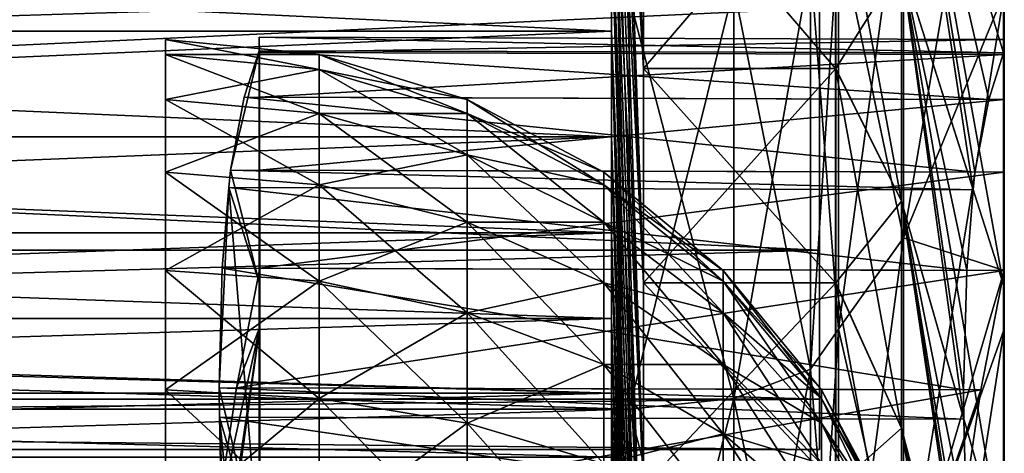
# Model space of a CAD drawing. Extents: x -0.025 to 0.03, y -0.208 to 0.025.
# Drawn here: x 0.029 to 0.03, y -0.002 to -0.002 of the extents above; entities that cross this region are included whole.
import ezdxf

# ---------------------------------------------------------------- set-up
doc = ezdxf.new("R2010")
doc.units = 0
doc.header["$MEASUREMENT"] = 0
doc.layers.get('0').update_dxf_attribs({"linetype": 'CONTINUOUS'})

msp = doc.modelspace()

# ---------------------------------------------------------------- linework, layer by layer
for points in [[(0.03003939, -0.00028727, 0.0790391), (0.03003939, -0.00079999, 0.08061709), (0.03003939, -0.00200973, 0.08068858)], [(0.03003939, -0.00028727, 0.0790391), (0.03003939, -0.00200973, 0.08068858), (0.03003939, -0.00162121, 0.07873532)], [(0.0300394, -0.00162121, 0.08162657), (0.03003939, -0.00186166, 0.08117671), (0.03003939, -0.00079999, 0.08061709)], [(0.03003939, -0.00079999, 0.08061709), (0.03003939, -0.00186166, 0.08117671), (0.03003939, -0.00200973, 0.08068858)], [(0.02986442, -0.00168124, 0.07685315), (0.02986442, -0.00145883, 0.07671484), (0.0298328, -0.00083573, 0.0777941)], [(0.02986442, -0.00168124, 0.07685315), (0.0298328, -0.00083573, 0.0777941), (0.0298328, -0.00098888, 0.07788934)], [(0.02986442, -0.00189413, 0.07700571), (0.02986442, -0.00168124, 0.07685315), (0.0298328, -0.00098888, 0.07788934)], [(0.02986442, -0.00189413, 0.07700571), (0.0298328, -0.00098888, 0.07788934), (0.0298328, -0.00113548, 0.07799439)], [(0.02986444, -0.00145883, 0.08364704), (0.02986444, -0.00168124, 0.08350874), (0.02983281, -0.00098889, 0.08247256)], [(0.02986444, -0.00168124, 0.08350874), (0.02983281, -0.00113549, 0.08236751), (0.02983281, -0.00098889, 0.08247256)], [(0.02986443, -0.00209658, 0.07717185), (0.02986442, -0.00189413, 0.07700571), (0.0298328, -0.00113548, 0.07799439)], [(0.02986443, -0.00209658, 0.07717185), (0.0298328, -0.00113548, 0.07799439), (0.02983281, -0.0012749, 0.0781088)], [(0.02986444, -0.00168124, 0.08350874), (0.02986444, -0.00189413, 0.08335619), (0.02983281, -0.00113549, 0.08236751)], [(0.02986444, -0.00189413, 0.08335619), (0.02983281, -0.0012749, 0.0822531), (0.02983281, -0.00113549, 0.08236751)], [(0.030223, -0.00126184, 0.07486605), (0.030223, -0.00160559, 0.07499543), (0.03012279, -0.00184951, 0.07440655)], [(0.030223, -0.00126184, 0.07486605), (0.03012279, -0.00184951, 0.07440655), (0.03012279, -0.00146672, 0.07426248)], [(0.02986444, -0.00209658, 0.08319004), (0.02983281, -0.00140653, 0.08212981), (0.02983281, -0.0012749, 0.0822531)], [(0.02986443, -0.00228774, 0.07735089), (0.02986443, -0.00209658, 0.07717185), (0.02983281, -0.0012749, 0.0781088)], [(0.02986443, -0.00228774, 0.07735089), (0.02983281, -0.0012749, 0.0781088), (0.02983281, -0.00140654, 0.07823209)], [(0.02986444, -0.00189413, 0.08335619), (0.02986444, -0.00209658, 0.08319004), (0.02983281, -0.0012749, 0.0822531)], [(0.03022226, -0.00132398, 0.07567529), (0.03022226, -0.00161467, 0.07580701), (0.030223, -0.00194014, 0.07514701)], [(0.03022226, -0.00132398, 0.07567529), (0.030223, -0.00194014, 0.07514701), (0.030223, -0.00160559, 0.07499543)], [(0.03022233, -0.00166579, 0.08458272), (0.03022228, -0.00161466, 0.08455489), (0.03022228, -0.00132398, 0.08468659)], [(0.03022228, -0.00132398, 0.08468659), (0.03022302, -0.00160559, 0.08536647), (0.03022302, -0.00188186, 0.08525208)], [(0.03022228, -0.00132398, 0.08468659), (0.03022302, -0.00188186, 0.08525208), (0.03022288, -0.00178437, 0.08513329)], [(0.03022243, -0.00165225, 0.08469775), (0.03022233, -0.00166579, 0.08458272), (0.03022228, -0.00132398, 0.08468659)], [(0.03022257, -0.00166731, 0.08485069), (0.03022243, -0.00165225, 0.08469775), (0.03022228, -0.00132398, 0.08468659)], [(0.03022228, -0.00132398, 0.08468659), (0.03022288, -0.00178437, 0.08513329), (0.03022273, -0.00171192, 0.08499776)], [(0.03022228, -0.00132398, 0.08468659), (0.03022273, -0.00171192, 0.08499776), (0.03022257, -0.00166731, 0.08485069)], [(0.03012078, -0.00133284, 0.07637849), (0.03012078, -0.00157752, 0.07650927), (0.03022226, -0.00189612, 0.07595745)], [(0.03012078, -0.00133284, 0.07637849), (0.03022226, -0.00189612, 0.07595745), (0.03022226, -0.00161467, 0.07580701)], [(0.03019222, -0.00180176, 0.08424101), (0.03012079, -0.00157752, 0.08385263), (0.03012079, -0.00133284, 0.08398341)], [(0.03012079, -0.00133284, 0.08398341), (0.03022228, -0.00161466, 0.08455489), (0.03022233, -0.00166579, 0.08458272)], [(0.03012079, -0.00133284, 0.08398341), (0.03022233, -0.00166579, 0.08458272), (0.0302075, -0.00171192, 0.08439775)], [(0.03019389, -0.00178437, 0.08426221), (0.03019222, -0.00180176, 0.08424101), (0.03012079, -0.00133284, 0.08398341)], [(0.03012079, -0.00133284, 0.08398341), (0.0302075, -0.00171192, 0.08439775), (0.03019389, -0.00178437, 0.08426221)], [(0.02986444, -0.00209658, 0.08319004), (0.02986444, -0.00228773, 0.08301101), (0.02983281, -0.00140653, 0.08212981)], [(0.02986444, -0.00228773, 0.08301101), (0.02983281, -0.00152982, 0.08199817), (0.02983281, -0.00140653, 0.08212981)], [(0.02986443, -0.00246677, 0.07754204), (0.02986443, -0.00228774, 0.07735089), (0.02983281, -0.00140654, 0.07823209)], [(0.02986443, -0.00246677, 0.07754204), (0.02983281, -0.00140654, 0.07823209), (0.02983281, -0.00152982, 0.07836373)], [(0.03005546, -0.00168124, 0.07685315), (0.03005546, -0.00145883, 0.07671484), (0.02986442, -0.00145883, 0.07671484)], [(0.03005546, -0.00168124, 0.07685315), (0.02986442, -0.00145883, 0.07671484), (0.02986442, -0.00168124, 0.07685315)], [(0.03005547, -0.00145883, 0.08364704), (0.03005547, -0.00168124, 0.08350874), (0.02986444, -0.00168124, 0.08350874)], [(0.03005547, -0.00145883, 0.08364704), (0.02986444, -0.00168124, 0.08350874), (0.02986444, -0.00145883, 0.08364704)], [(0.03012078, -0.00181312, 0.07665578), (0.03012078, -0.00157752, 0.07650927), (0.03005546, -0.00145883, 0.07671484)], [(0.03012078, -0.00181312, 0.07665578), (0.03005546, -0.00145883, 0.07671484), (0.03005546, -0.00168124, 0.07685315)], [(0.03012079, -0.00157752, 0.08385263), (0.03005547, -0.00168124, 0.08350874), (0.03005547, -0.00145883, 0.08364704)], [(0.03005814, -0.00194014, 0.07418775), (0.03005814, -0.00154285, 0.07403822), (0.03012279, -0.00146672, 0.07426248)], [(0.03005814, -0.00194014, 0.07418775), (0.03012279, -0.00146672, 0.07426248), (0.03012279, -0.00184951, 0.07440655)], [(0.03005816, -0.00154285, 0.08632367), (0.03012281, -0.00184951, 0.08595534), (0.03012281, -0.00146673, 0.08609942)], [(0.03022302, -0.00160559, 0.08536647), (0.03012281, -0.00146673, 0.08609942), (0.03012281, -0.00184951, 0.08595534)], [(0.02983281, -0.00152982, 0.08199817), (0.02983281, -0.00164424, 0.08185875), (0.02743733, -0.00164424, 0.08185876)], [(0.02983281, -0.00152982, 0.08199817), (0.02743733, -0.00164424, 0.08185876), (0.02743733, -0.00152982, 0.08199818)], [(0.02983281, -0.00164424, 0.07850314), (0.02983281, -0.00152982, 0.07836373), (0.02743733, -0.00152982, 0.07836373)], [(0.02983281, -0.00164424, 0.07850314), (0.02743733, -0.00152982, 0.07836373), (0.02743733, -0.00164424, 0.07850315)], [(0.02986444, -0.00228773, 0.08301101), (0.02986444, -0.00246677, 0.08281985), (0.02983281, -0.00152982, 0.08199817)], [(0.02986444, -0.00246677, 0.08281985), (0.02983281, -0.00164424, 0.08185875), (0.02983281, -0.00152982, 0.08199817)], [(0.02986443, -0.00263292, 0.0777445), (0.02986443, -0.00246677, 0.07754204), (0.02983281, -0.00152982, 0.07836373)], [(0.02986443, -0.00263292, 0.0777445), (0.02983281, -0.00152982, 0.07836373), (0.02983281, -0.00164424, 0.07850314)], [(0.03003037, -0.00197996, 0.0740916), (0.03003037, -0.0015763, 0.07393967), (0.03005814, -0.00154285, 0.07403822)], [(0.03003037, -0.00197996, 0.0740916), (0.03005814, -0.00154285, 0.07403822), (0.03005814, -0.00194014, 0.07418775)], [(0.03003039, -0.00157631, 0.08642222), (0.03005815, -0.00194014, 0.08617414), (0.03005816, -0.00154285, 0.08632367)], [(0.03005816, -0.00154285, 0.08632367), (0.03005815, -0.00194014, 0.08617414), (0.03012281, -0.00184951, 0.08595534)], [(0.02995428, -0.00200913, 0.07402119), (0.02995428, -0.0016008, 0.0738675), (0.03003037, -0.0015763, 0.07393967)], [(0.02995428, -0.00200913, 0.07402119), (0.03003037, -0.0015763, 0.07393967), (0.03003037, -0.00197996, 0.0740916)], [(0.0299543, -0.0016008, 0.08649439), (0.03003039, -0.00197997, 0.08627029), (0.03003039, -0.00157631, 0.08642222)], [(0.03003039, -0.00157631, 0.08642222), (0.03003039, -0.00197997, 0.08627029), (0.03005815, -0.00194014, 0.08617414)], [(0.03012079, -0.00157752, 0.08385263), (0.03012079, -0.00181312, 0.08370612), (0.03005547, -0.00168124, 0.08350874)], [(0.03012078, -0.00157752, 0.07650927), (0.03012078, -0.00181312, 0.07665578), (0.03022226, -0.00216713, 0.07612596)], [(0.03012078, -0.00157752, 0.07650927), (0.03022226, -0.00216713, 0.07612596), (0.03022226, -0.00189612, 0.07595745)], [(0.0301829, -0.00202978, 0.08403036), (0.03012079, -0.00181312, 0.08370612), (0.03012079, -0.00157752, 0.08385263)], [(0.03012079, -0.00157752, 0.08385263), (0.03019222, -0.00180176, 0.08424101), (0.03018575, -0.00188186, 0.08414342)], [(0.03018256, -0.00200066, 0.08404592), (0.0301829, -0.00202978, 0.08403036), (0.03012079, -0.00157752, 0.08385263)], [(0.03012079, -0.00157752, 0.08385263), (0.03018575, -0.00188186, 0.08414342), (0.03018256, -0.00200066, 0.08404592)], [(0.02985025, -0.00201982, 0.07399538), (0.02985025, -0.00160978, 0.07384105), (0.02995428, -0.0016008, 0.0738675)], [(0.02985025, -0.00201982, 0.07399538), (0.02995428, -0.0016008, 0.0738675), (0.02995428, -0.00200913, 0.07402119)], [(0.02985027, -0.00160978, 0.08652084), (0.0299543, -0.00200914, 0.0863407), (0.0299543, -0.0016008, 0.08649439)], [(0.0299543, -0.0016008, 0.08649439), (0.0299543, -0.00200914, 0.0863407), (0.03003039, -0.00197997, 0.08627029)], [(0.02985025, -0.00201982, 0.07399538), (0.01666795, -0.00201982, 0.0739954), (0.01666795, -0.00160978, 0.07384107)], [(0.02985025, -0.00201982, 0.07399538), (0.01666795, -0.00160978, 0.07384107), (0.02985025, -0.00160978, 0.07384105)], [(0.02985027, -0.00160978, 0.08652084), (0.01666796, -0.00160978, 0.08652086), (0.01666796, -0.00201982, 0.08636653)], [(0.02985027, -0.00160978, 0.08652084), (0.01666796, -0.00201982, 0.08636653), (0.02985027, -0.00201982, 0.08636651)], [(0.02985027, -0.00160978, 0.08652084), (0.02985027, -0.00201982, 0.08636651), (0.0299543, -0.00200914, 0.0863407)], [(0.030223, -0.00160559, 0.07499543), (0.030223, -0.00194014, 0.07514701), (0.03012279, -0.00222205, 0.07457534)], [(0.030223, -0.00160559, 0.07499543), (0.03012279, -0.00222205, 0.07457534), (0.03012279, -0.00184951, 0.07440655)], [(0.03022302, -0.00188186, 0.08525208), (0.03022302, -0.00160559, 0.08536647), (0.03012281, -0.00184951, 0.08595534)], [(0.03003939, -0.00186166, 0.07918519), (0.02483529, -0.00186166, 0.0791852), (0.02483528, -0.0016212, 0.07873533)], [(0.03003939, -0.00186166, 0.07918519), (0.02483528, -0.0016212, 0.07873533), (0.03003939, -0.00162121, 0.07873532)], [(0.0300394, -0.00162121, 0.08162657), (0.02483529, -0.0016212, 0.08162658), (0.02483529, -0.00186166, 0.08117671)], [(0.0300394, -0.00162121, 0.08162657), (0.02483529, -0.00186166, 0.08117671), (0.03003939, -0.00186166, 0.08117671)], [(0.03003939, -0.00200973, 0.07967331), (0.03003939, -0.00186166, 0.07918519), (0.03003939, -0.00162121, 0.07873532)], [(0.03003939, -0.00200973, 0.08068858), (0.03003939, -0.00200973, 0.07967331), (0.03003939, -0.00162121, 0.07873532)], [(0.03022226, -0.00161467, 0.07580701), (0.03022226, -0.00189612, 0.07595745), (0.030223, -0.00226406, 0.07532015)], [(0.03022226, -0.00161467, 0.07580701), (0.030223, -0.00226406, 0.07532015), (0.030223, -0.00194014, 0.07514701)], [(0.02983281, -0.00164424, 0.08185875), (0.02983281, -0.00174929, 0.08171216), (0.02743733, -0.00174929, 0.08171216)], [(0.02983281, -0.00164424, 0.08185875), (0.02743733, -0.00174929, 0.08171216), (0.02743733, -0.00164424, 0.08185876)], [(0.02983281, -0.00174929, 0.07864974), (0.02983281, -0.00164424, 0.07850314), (0.02743733, -0.00164424, 0.07850315)], [(0.02983281, -0.00174929, 0.07864974), (0.02743733, -0.00164424, 0.07850315), (0.02743733, -0.00174929, 0.07864974)], [(0.02938948, -0.00166731, 0.08485069), (0.02954242, -0.00166731, 0.08469775), (0.02938948, -0.00165225, 0.08469775)], [(0.02938948, -0.00165225, 0.08469775), (0.02954242, -0.00166731, 0.08469775), (0.02954242, -0.00168208, 0.08454775)], [(0.02938948, -0.00165225, 0.08469775), (0.02954242, -0.00168208, 0.08454775), (0.02938948, -0.00166731, 0.08454481)], [(0.0294833, -0.00193801, 0.08521236), (0.0294826, -0.00166365, 0.08458021), (0.02948271, -0.00165011, 0.08469523)], [(0.03022233, -0.00166579, 0.08458272), (0.02948271, -0.00165011, 0.08469523), (0.0294826, -0.00166365, 0.08458021)], [(0.02948271, -0.00165011, 0.08469523), (0.02948285, -0.00166517, 0.08484818), (0.029483, -0.00170978, 0.08499524)], [(0.0294833, -0.00187972, 0.08524957), (0.0294833, -0.00193801, 0.08521236), (0.02948271, -0.00165011, 0.08469523)], [(0.02948271, -0.00165011, 0.08469523), (0.029483, -0.00170978, 0.08499524), (0.0294833, -0.00187972, 0.08524957)], [(0.03022243, -0.00165225, 0.08469775), (0.02948285, -0.00166517, 0.08484818), (0.02948271, -0.00165011, 0.08469523)], [(0.03022233, -0.00166579, 0.08458272), (0.03022243, -0.00165225, 0.08469775), (0.02948271, -0.00165011, 0.08469523)], [(0.03022243, -0.00165225, 0.08469775), (0.03022257, -0.00166731, 0.08485069), (0.02948285, -0.00166517, 0.08484818)], [(0.02986444, -0.00246677, 0.08281985), (0.02986444, -0.00263292, 0.0826174), (0.02983281, -0.00164424, 0.08185875)], [(0.02986444, -0.00263292, 0.0826174), (0.02983281, -0.00174929, 0.08171216), (0.02983281, -0.00164424, 0.08185875)], [(0.02986443, -0.00278548, 0.07795738), (0.02986443, -0.00263292, 0.0777445), (0.02983281, -0.00164424, 0.07850314)], [(0.02986443, -0.00278548, 0.07795738), (0.02983281, -0.00164424, 0.07850314), (0.02983281, -0.00174929, 0.07864974)], [(0.02938948, -0.00171192, 0.08499776), (0.02954242, -0.00168208, 0.08484775), (0.02938948, -0.00166731, 0.08485069)], [(0.02938948, -0.00166731, 0.08485069), (0.02954242, -0.00168208, 0.08484775), (0.02954242, -0.00166731, 0.08469775)], [(0.02938948, -0.00166731, 0.08454481), (0.02954242, -0.00168208, 0.08454775), (0.02954242, -0.00172584, 0.08440351)], [(0.02938948, -0.00166731, 0.08454481), (0.02954242, -0.00172584, 0.08440351), (0.02938948, -0.00171192, 0.08439775)], [(0.02945417, -0.00178223, 0.0842597), (0.02946778, -0.00170978, 0.08439523), (0.0294826, -0.00166365, 0.08458021)], [(0.02945417, -0.00178223, 0.0842597), (0.0294826, -0.00166365, 0.08458021), (0.02948256, -0.00189398, 0.08440194)], [(0.0302075, -0.00171192, 0.08439775), (0.0294826, -0.00166365, 0.08458021), (0.02946778, -0.00170978, 0.08439523)], [(0.02948256, -0.00189398, 0.08440194), (0.0294826, -0.00166365, 0.08458021), (0.0294833, -0.00193801, 0.08521236)], [(0.0302075, -0.00171192, 0.08439775), (0.03022233, -0.00166579, 0.08458272), (0.0294826, -0.00166365, 0.08458021)], [(0.03022257, -0.00166731, 0.08485069), (0.029483, -0.00170978, 0.08499524), (0.02948285, -0.00166517, 0.08484818)], [(0.03022257, -0.00166731, 0.08485069), (0.03022273, -0.00171192, 0.08499776), (0.029483, -0.00170978, 0.08499524)], [(0.02954242, -0.00168208, 0.08484775), (0.02968948, -0.00171192, 0.08469775), (0.02954242, -0.00166731, 0.08469775)], [(0.02954242, -0.00166731, 0.08469775), (0.02968948, -0.00171192, 0.08469775), (0.02968948, -0.00172584, 0.08455645)], [(0.02954242, -0.00166731, 0.08469775), (0.02968948, -0.00172584, 0.08455645), (0.02954242, -0.00168208, 0.08454775)], [(0.02938948, -0.00171192, 0.08499776), (0.02954242, -0.00172584, 0.08499199), (0.02954242, -0.00168208, 0.08484775)], [(0.02954242, -0.00172584, 0.08499199), (0.02968948, -0.00172584, 0.08483905), (0.02954242, -0.00168208, 0.08484775)], [(0.02954242, -0.00168208, 0.08484775), (0.02968948, -0.00172584, 0.08483905), (0.02968948, -0.00171192, 0.08469775)], [(0.02954242, -0.00168208, 0.08454775), (0.02968948, -0.00172584, 0.08455645), (0.02968948, -0.00176705, 0.08442058)], [(0.02954242, -0.00168208, 0.08454775), (0.02968948, -0.00176705, 0.08442058), (0.02954242, -0.00172584, 0.08440351)], [(0.03005546, -0.00189413, 0.07700571), (0.03005546, -0.00168124, 0.07685315), (0.02986442, -0.00168124, 0.07685315)], [(0.03005546, -0.00189413, 0.07700571), (0.02986442, -0.00168124, 0.07685315), (0.02986442, -0.00189413, 0.07700571)], [(0.03005547, -0.00168124, 0.08350874), (0.03005547, -0.00189413, 0.08335619), (0.02986444, -0.00189413, 0.08335619)], [(0.03005547, -0.00168124, 0.08350874), (0.02986444, -0.00189413, 0.08335619), (0.02986444, -0.00168124, 0.08350874)], [(0.03012078, -0.00203864, 0.07681738), (0.03012078, -0.00181312, 0.07665578), (0.03005546, -0.00168124, 0.07685315)], [(0.03012078, -0.00203864, 0.07681738), (0.03005546, -0.00168124, 0.07685315), (0.03005546, -0.00189413, 0.07700571)], [(0.03012079, -0.00181312, 0.08370612), (0.03005547, -0.00189413, 0.08335619), (0.03005547, -0.00168124, 0.08350874)], [(0.02938948, -0.00178437, 0.08513329), (0.02954242, -0.00172584, 0.08499199), (0.02938948, -0.00171192, 0.08499776)], [(0.02938948, -0.00171192, 0.08439775), (0.02954242, -0.00172584, 0.08440351), (0.02954242, -0.00179689, 0.08427058)], [(0.02938948, -0.00171192, 0.08439775), (0.02954242, -0.00179689, 0.08427058), (0.02938948, -0.00178437, 0.08426221)], [(0.03019389, -0.00178437, 0.08426221), (0.02946778, -0.00170978, 0.08439523), (0.02945417, -0.00178223, 0.0842597)], [(0.03019389, -0.00178437, 0.08426221), (0.0302075, -0.00171192, 0.08439775), (0.02946778, -0.00170978, 0.08439523)], [(0.029483, -0.00170978, 0.08499524), (0.02948316, -0.00178223, 0.08513078), (0.0294833, -0.00187972, 0.08524957)], [(0.03022273, -0.00171192, 0.08499776), (0.02948316, -0.00178223, 0.08513078), (0.029483, -0.00170978, 0.08499524)], [(0.03022273, -0.00171192, 0.08499776), (0.03022288, -0.00178437, 0.08513329), (0.02948316, -0.00178223, 0.08513078)], [(0.02968948, -0.00172584, 0.08483905), (0.02982502, -0.00178437, 0.08469775), (0.02968948, -0.00171192, 0.08469775)], [(0.02968948, -0.00171192, 0.08469775), (0.02982502, -0.00178437, 0.08469775), (0.02982502, -0.00179689, 0.08457059)], [(0.02968948, -0.00171192, 0.08469775), (0.02982502, -0.00179689, 0.08457059), (0.02968948, -0.00172584, 0.08455645)], [(0.02938948, -0.00178437, 0.08513329), (0.02954242, -0.00179689, 0.08512492), (0.02954242, -0.00172584, 0.08499199)], [(0.02954242, -0.00179689, 0.08512492), (0.02968948, -0.00176705, 0.08497492), (0.02954242, -0.00172584, 0.08499199)], [(0.02954242, -0.00172584, 0.08499199), (0.02968948, -0.00176705, 0.08497492), (0.02968948, -0.00172584, 0.08483905)], [(0.02954242, -0.00172584, 0.08440351), (0.02968948, -0.00176705, 0.08442058), (0.02968948, -0.00183398, 0.08429537)], [(0.02954242, -0.00172584, 0.08440351), (0.02968948, -0.00183398, 0.08429537), (0.02954242, -0.00179689, 0.08427058)], [(0.02968948, -0.00176705, 0.08497492), (0.02982502, -0.00179689, 0.08482492), (0.02968948, -0.00172584, 0.08483905)], [(0.02968948, -0.00172584, 0.08483905), (0.02982502, -0.00179689, 0.08482492), (0.02982502, -0.00178437, 0.08469775)], [(0.02968948, -0.00172584, 0.08455645), (0.02982502, -0.00179689, 0.08457059), (0.02982502, -0.00183398, 0.08444831)], [(0.02968948, -0.00172584, 0.08455645), (0.02982502, -0.00183398, 0.08444831), (0.02968948, -0.00176705, 0.08442058)], [(0.02983281, -0.00174929, 0.08171216), (0.02983281, -0.00184453, 0.08155899), (0.02743733, -0.00184453, 0.081559)], [(0.02983281, -0.00174929, 0.08171216), (0.02743733, -0.00184453, 0.081559), (0.02743733, -0.00174929, 0.08171216)], [(0.02983281, -0.00184453, 0.0788029), (0.02983281, -0.00174929, 0.07864974), (0.02743733, -0.00174929, 0.07864974)], [(0.02983281, -0.00184453, 0.0788029), (0.02743733, -0.00174929, 0.07864974), (0.02743733, -0.00184453, 0.07880291)], [(0.02986444, -0.00263292, 0.0826174), (0.02986444, -0.00278547, 0.08240451), (0.02983281, -0.00174929, 0.08171216)], [(0.02986443, -0.00292378, 0.0781798), (0.02986443, -0.00278548, 0.07795738), (0.02983281, -0.00174929, 0.07864974)], [(0.02986443, -0.00292378, 0.0781798), (0.02983281, -0.00174929, 0.07864974), (0.02983281, -0.00184453, 0.0788029)], [(0.02986444, -0.00278547, 0.08240451), (0.02983281, -0.00184453, 0.08155899), (0.02983281, -0.00174929, 0.08171216)], [(0.02954242, -0.00179689, 0.08512492), (0.02968948, -0.00183398, 0.08510014), (0.02968948, -0.00176705, 0.08497492)], [(0.02968948, -0.00183398, 0.08510014), (0.02982502, -0.00183398, 0.08494719), (0.02968948, -0.00176705, 0.08497492)], [(0.02968948, -0.00176705, 0.08497492), (0.02982502, -0.00183398, 0.08494719), (0.02982502, -0.00179689, 0.08482492)], [(0.02968948, -0.00176705, 0.08442058), (0.02982502, -0.00183398, 0.08444831), (0.02982502, -0.00189422, 0.08433562)], [(0.02968948, -0.00176705, 0.08442058), (0.02982502, -0.00189422, 0.08433562), (0.02968948, -0.00183398, 0.08429537)], [(0.02938948, -0.00188186, 0.08525208), (0.02954242, -0.00179689, 0.08512492), (0.02938948, -0.00178437, 0.08513329)], [(0.02938948, -0.00178437, 0.08426221), (0.02954242, -0.00179689, 0.08427058), (0.02954242, -0.00189251, 0.08415407)], [(0.02938948, -0.00178437, 0.08426221), (0.02954242, -0.00189251, 0.08415407), (0.02938948, -0.00188186, 0.08414342)], [(0.02948256, -0.00189398, 0.08440194), (0.0294525, -0.00179962, 0.0842385), (0.02945417, -0.00178223, 0.0842597)], [(0.03019222, -0.00180176, 0.08424101), (0.02945417, -0.00178223, 0.0842597), (0.0294525, -0.00179962, 0.0842385)], [(0.03019222, -0.00180176, 0.08424101), (0.03019389, -0.00178437, 0.08426221), (0.02945417, -0.00178223, 0.0842597)], [(0.03022288, -0.00178437, 0.08513329), (0.0294833, -0.00187972, 0.08524957), (0.02948316, -0.00178223, 0.08513078)], [(0.03022288, -0.00178437, 0.08513329), (0.03022302, -0.00188186, 0.08525208), (0.0294833, -0.00187972, 0.08524957)], [(0.02982502, -0.00179689, 0.08482492), (0.02994381, -0.00188186, 0.08469775), (0.02982502, -0.00178437, 0.08469775)], [(0.02982502, -0.00178437, 0.08469775), (0.02994381, -0.00188186, 0.08469775), (0.02994381, -0.00189251, 0.08458961)], [(0.02982502, -0.00178437, 0.08469775), (0.02994381, -0.00189251, 0.08458961), (0.02982502, -0.00179689, 0.08457059)], [(0.02938948, -0.00188186, 0.08525208), (0.02954242, -0.00189251, 0.08524144), (0.02954242, -0.00179689, 0.08512492)], [(0.02944284, -0.00199852, 0.08404341), (0.02944603, -0.00187972, 0.0841409), (0.0294525, -0.00179962, 0.0842385)], [(0.02944284, -0.00199852, 0.08404341), (0.0294525, -0.00179962, 0.0842385), (0.02948256, -0.00216499, 0.08423341)], [(0.03018575, -0.00188186, 0.08414342), (0.0294525, -0.00179962, 0.0842385), (0.02944603, -0.00187972, 0.0841409)], [(0.0294525, -0.00179962, 0.0842385), (0.02948256, -0.00189398, 0.08440194), (0.02948256, -0.00216499, 0.08423341)], [(0.03018575, -0.00188186, 0.08414342), (0.03019222, -0.00180176, 0.08424101), (0.0294525, -0.00179962, 0.0842385)], [(0.02954242, -0.00189251, 0.08524144), (0.02968948, -0.00183398, 0.08510014), (0.02954242, -0.00179689, 0.08512492)], [(0.02954242, -0.00179689, 0.08427058), (0.02968948, -0.00183398, 0.08429537), (0.02968948, -0.00192405, 0.08418562)], [(0.02954242, -0.00179689, 0.08427058), (0.02968948, -0.00192405, 0.08418562), (0.02954242, -0.00189251, 0.08415407)], [(0.02982502, -0.00183398, 0.08494719), (0.02994381, -0.00189251, 0.0848059), (0.02982502, -0.00179689, 0.08482492)], [(0.02982502, -0.00179689, 0.08482492), (0.02994381, -0.00189251, 0.0848059), (0.02994381, -0.00188186, 0.08469775)], [(0.02982502, -0.00179689, 0.08457059), (0.02994381, -0.00189251, 0.08458961), (0.02994381, -0.00192405, 0.08448562)], [(0.02982502, -0.00179689, 0.08457059), (0.02994381, -0.00192405, 0.08448562), (0.02982502, -0.00183398, 0.08444831)], [(0.03012079, -0.00181312, 0.08370612), (0.03012079, -0.00203864, 0.08354452), (0.03005547, -0.00189413, 0.08335619)], [(0.03012078, -0.00181312, 0.07665578), (0.03012078, -0.00203864, 0.07681738), (0.03022226, -0.00242653, 0.07631186)], [(0.03012078, -0.00181312, 0.07665578), (0.03022226, -0.00242653, 0.07631186), (0.03022226, -0.00216713, 0.07612596)], [(0.03019703, -0.00233002, 0.08392426), (0.03012079, -0.00203864, 0.08354452), (0.03012079, -0.00181312, 0.08370612)], [(0.03012079, -0.00181312, 0.08370612), (0.0301829, -0.00202978, 0.08403036), (0.03018541, -0.00213619, 0.08397347)], [(0.03019329, -0.00228326, 0.08392887), (0.03019703, -0.00233002, 0.08392426), (0.03012079, -0.00181312, 0.08370612)], [(0.03012079, -0.00181312, 0.08370612), (0.03018541, -0.00213619, 0.08397347), (0.03019329, -0.00228326, 0.08392887)], [(0.02954242, -0.00189251, 0.08524144), (0.02968948, -0.00192405, 0.08520989), (0.02968948, -0.00183398, 0.08510014)], [(0.02968948, -0.00192405, 0.08520989), (0.02982502, -0.00189422, 0.08505989), (0.02968948, -0.00183398, 0.08510014)], [(0.02968948, -0.00183398, 0.08510014), (0.02982502, -0.00189422, 0.08505989), (0.02982502, -0.00183398, 0.08494719)], [(0.02968948, -0.00183398, 0.08429537), (0.02982502, -0.00189422, 0.08433562), (0.02982502, -0.00197528, 0.08423684)], [(0.02968948, -0.00183398, 0.08429537), (0.02982502, -0.00197528, 0.08423684), (0.02968948, -0.00192405, 0.08418562)], [(0.02982502, -0.00189422, 0.08505989), (0.02994381, -0.00192405, 0.08490989), (0.02982502, -0.00183398, 0.08494719)], [(0.02982502, -0.00183398, 0.08494719), (0.02994381, -0.00192405, 0.08490989), (0.02994381, -0.00189251, 0.0848059)], [(0.02982502, -0.00183398, 0.08444831), (0.02994381, -0.00192405, 0.08448562), (0.02994381, -0.00197528, 0.08438978)], [(0.02982502, -0.00183398, 0.08444831), (0.02994381, -0.00197528, 0.08438978), (0.02982502, -0.00189422, 0.08433562)], [(0.02983281, -0.00184453, 0.08155899), (0.02983281, -0.00192954, 0.08139994), (0.02743733, -0.00192954, 0.08139994)], [(0.02983281, -0.00184453, 0.08155899), (0.02743733, -0.00192954, 0.08139994), (0.02743733, -0.00184453, 0.081559)], [(0.02983281, -0.00192955, 0.07896196), (0.02983281, -0.00184453, 0.0788029), (0.02743733, -0.00184453, 0.07880291)], [(0.02983281, -0.00192955, 0.07896196), (0.02743733, -0.00184453, 0.07880291), (0.02743733, -0.00192955, 0.07896197)], [(0.02986443, -0.00304724, 0.07841077), (0.02986443, -0.00292378, 0.0781798), (0.02983281, -0.00184453, 0.0788029)], [(0.02986443, -0.00304724, 0.07841077), (0.02983281, -0.00184453, 0.0788029), (0.02983281, -0.00192955, 0.07896196)], [(0.02986444, -0.00278547, 0.08240451), (0.02986444, -0.00292378, 0.0821821), (0.02983281, -0.00184453, 0.08155899)], [(0.02986444, -0.00292378, 0.0821821), (0.02983281, -0.00192954, 0.08139994), (0.02983281, -0.00184453, 0.08155899)], [(0.03005814, -0.0023268, 0.07436294), (0.03005814, -0.00194014, 0.07418775), (0.03012279, -0.00184951, 0.07440655)], [(0.03005814, -0.0023268, 0.07436294), (0.03012279, -0.00184951, 0.07440655), (0.03012279, -0.00222205, 0.07457534)], [(0.03005815, -0.00194014, 0.08617414), (0.03012281, -0.00222205, 0.08578654), (0.03012281, -0.00184951, 0.08595534)], [(0.03022302, -0.00188186, 0.08525208), (0.03012281, -0.00184951, 0.08595534), (0.03012281, -0.00222205, 0.08578654)], [(0.03003939, -0.00186166, 0.08117671), (0.02483529, -0.00186166, 0.08117671), (0.02483529, -0.00200973, 0.08068859)], [(0.03003939, -0.00186166, 0.08117671), (0.02483529, -0.00200973, 0.08068859), (0.03003939, -0.00200973, 0.08068858)], [(0.03003939, -0.00200973, 0.07967331), (0.02483529, -0.00200973, 0.07967332), (0.02483529, -0.00186166, 0.0791852)], [(0.03003939, -0.00200973, 0.07967331), (0.02483529, -0.00186166, 0.0791852), (0.03003939, -0.00186166, 0.07918519)], [(0.02938948, -0.00200066, 0.08534958), (0.02954242, -0.00189251, 0.08524144), (0.02938948, -0.00188186, 0.08525208)], [(0.02938948, -0.00188186, 0.08414342), (0.02954242, -0.00189251, 0.08415407), (0.02954242, -0.00200902, 0.08405845)], [(0.02938948, -0.00188186, 0.08414342), (0.02954242, -0.00200902, 0.08405845), (0.02938948, -0.00200066, 0.08404592)], [(0.03018256, -0.00200066, 0.08404592), (0.02944603, -0.00187972, 0.0841409), (0.02944284, -0.00199852, 0.08404341)], [(0.03018256, -0.00200066, 0.08404592), (0.03018575, -0.00188186, 0.08414342), (0.02944603, -0.00187972, 0.0841409)], [(0.0294833, -0.00193801, 0.08521236), (0.0294833, -0.00187972, 0.08524957), (0.0294601, -0.00199852, 0.08534707)], [(0.03022302, -0.00188186, 0.08525208), (0.0294601, -0.00199852, 0.08534707), (0.0294833, -0.00187972, 0.08524957)], [(0.03022302, -0.00188186, 0.08525208), (0.03019982, -0.00200066, 0.08534958), (0.0294601, -0.00199852, 0.08534707)], [(0.02994381, -0.00189251, 0.0848059), (0.03004131, -0.00200066, 0.08469775), (0.02994381, -0.00188186, 0.08469775)], [(0.02994381, -0.00188186, 0.08469775), (0.03004131, -0.00200066, 0.08469775), (0.03004131, -0.00200902, 0.08461278)], [(0.02994381, -0.00188186, 0.08469775), (0.03004131, -0.00200902, 0.08461278), (0.02994381, -0.00189251, 0.08458961)], [(0.03012281, -0.00222205, 0.08578654), (0.03019982, -0.00200066, 0.08534958), (0.03022302, -0.00188186, 0.08525208)], [(0.02938948, -0.00200066, 0.08534958), (0.02954242, -0.00200902, 0.08533706), (0.02954242, -0.00189251, 0.08524144)], [(0.02948256, -0.00216499, 0.08423341), (0.02948256, -0.00189398, 0.08440194), (0.0294833, -0.00226192, 0.08503923)], [(0.02948256, -0.00189398, 0.08440194), (0.0294833, -0.00193801, 0.08521236), (0.0294833, -0.00226192, 0.08503923)], [(0.02954242, -0.00200902, 0.08533706), (0.02968948, -0.00192405, 0.08520989), (0.02954242, -0.00189251, 0.08524144)], [(0.02954242, -0.00189251, 0.08415407), (0.02968948, -0.00192405, 0.08418562), (0.02968948, -0.00203381, 0.08409554)], [(0.02954242, -0.00189251, 0.08415407), (0.02968948, -0.00203381, 0.08409554), (0.02954242, -0.00200902, 0.08405845)], [(0.02968948, -0.00192405, 0.08520989), (0.02982502, -0.00197528, 0.08515866), (0.02982502, -0.00189422, 0.08505989)], [(0.02982502, -0.00197528, 0.08515866), (0.02994381, -0.00197528, 0.08500572), (0.02982502, -0.00189422, 0.08505989)], [(0.02982502, -0.00189422, 0.08505989), (0.02994381, -0.00197528, 0.08500572), (0.02994381, -0.00192405, 0.08490989)], [(0.02982502, -0.00189422, 0.08433562), (0.02994381, -0.00197528, 0.08438978), (0.02994381, -0.00204422, 0.08430578)], [(0.02982502, -0.00189422, 0.08433562), (0.02994381, -0.00204422, 0.08430578), (0.02982502, -0.00197528, 0.08423684)], [(0.03005546, -0.00209658, 0.07717185), (0.03005546, -0.00189413, 0.07700571), (0.02986442, -0.00189413, 0.07700571)], [(0.03005546, -0.00209658, 0.07717185), (0.02986442, -0.00189413, 0.07700571), (0.02986443, -0.00209658, 0.07717185)], [(0.03005547, -0.00189413, 0.08335619), (0.03005547, -0.00209658, 0.08319004), (0.02986444, -0.00209658, 0.08319004)], [(0.03005547, -0.00189413, 0.08335619), (0.02986444, -0.00209658, 0.08319004), (0.02986444, -0.00189413, 0.08335619)], [(0.02994381, -0.00192405, 0.08490989), (0.03004131, -0.00200902, 0.08478272), (0.02994381, -0.00189251, 0.0848059)], [(0.02994381, -0.00189251, 0.0848059), (0.03004131, -0.00200902, 0.08478272), (0.03004131, -0.00200066, 0.08469775)], [(0.02994381, -0.00189251, 0.08458961), (0.03004131, -0.00200902, 0.08461278), (0.03004131, -0.00203381, 0.08453108)], [(0.02994381, -0.00189251, 0.08458961), (0.03004131, -0.00203381, 0.08453108), (0.02994381, -0.00192405, 0.08448562)], [(0.03012078, -0.0022531, 0.07699338), (0.03012078, -0.00203864, 0.07681738), (0.03005546, -0.00189413, 0.07700571)], [(0.03012078, -0.0022531, 0.07699338), (0.03005546, -0.00189413, 0.07700571), (0.03005546, -0.00209658, 0.07717185)], [(0.03012079, -0.00203864, 0.08354452), (0.03005547, -0.00209658, 0.08319004), (0.03005547, -0.00189413, 0.08335619)], [(0.03022226, -0.00189612, 0.07595745), (0.03022226, -0.00216713, 0.07612596), (0.030223, -0.00257596, 0.0755141)], [(0.03022226, -0.00189612, 0.07595745), (0.030223, -0.00257596, 0.0755141), (0.030223, -0.00226406, 0.07532015)], [(0.02954242, -0.00200902, 0.08533706), (0.02968948, -0.00203381, 0.08529996), (0.02968948, -0.00192405, 0.08520989)], [(0.02968948, -0.00203381, 0.08529996), (0.02982502, -0.00197528, 0.08515866), (0.02968948, -0.00192405, 0.08520989)], [(0.02968948, -0.00192405, 0.08418562), (0.02982502, -0.00197528, 0.08423684), (0.02982502, -0.00207406, 0.08415578)], [(0.02968948, -0.00192405, 0.08418562), (0.02982502, -0.00207406, 0.08415578), (0.02968948, -0.00203381, 0.08409554)], [(0.02994381, -0.00197528, 0.08500572), (0.03004131, -0.00203381, 0.08486442), (0.02994381, -0.00192405, 0.08490989)], [(0.02994381, -0.00192405, 0.08490989), (0.03004131, -0.00203381, 0.08486442), (0.03004131, -0.00200902, 0.08478272)], [(0.02994381, -0.00192405, 0.08448562), (0.03004131, -0.00203381, 0.08453108), (0.03004131, -0.00207406, 0.08445578)], [(0.02994381, -0.00192405, 0.08448562), (0.03004131, -0.00207406, 0.08445578), (0.02994381, -0.00197528, 0.08438978)], [(0.02983281, -0.00192954, 0.08139994), (0.02983281, -0.00200398, 0.08123566), (0.02743733, -0.00200398, 0.08123566)], [(0.02983281, -0.00192954, 0.08139994), (0.02743733, -0.00200398, 0.08123566), (0.02743733, -0.00192954, 0.08139994)], [(0.02983281, -0.00200398, 0.07912624), (0.02983281, -0.00192955, 0.07896196), (0.02743733, -0.00192955, 0.07896197)], [(0.02983281, -0.00200398, 0.07912624), (0.02743733, -0.00192955, 0.07896197), (0.02743733, -0.00200398, 0.07912624)], [(0.02986444, -0.00292378, 0.0821821), (0.02986444, -0.00304723, 0.08195113), (0.02983281, -0.00192954, 0.08139994)], [(0.02986444, -0.00304723, 0.08195113), (0.02983281, -0.00200398, 0.08123566), (0.02983281, -0.00192954, 0.08139994)], [(0.02986443, -0.00315533, 0.07864933), (0.02986443, -0.00304724, 0.07841077), (0.02983281, -0.00192955, 0.07896196)], [(0.02986443, -0.00315533, 0.07864933), (0.02983281, -0.00192955, 0.07896196), (0.02983281, -0.00200398, 0.07912624)], [(0.02940472, -0.00250324, 0.08547238), (0.0294833, -0.00226192, 0.08503923), (0.0294833, -0.00193801, 0.08521236)], [(0.0294095, -0.00243406, 0.08547918), (0.02940472, -0.00250324, 0.08547238), (0.0294833, -0.00193801, 0.08521236)], [(0.0294833, -0.00193801, 0.08521236), (0.02944002, -0.00213406, 0.08541951), (0.0294095, -0.00243406, 0.08547918)], [(0.0294833, -0.00193801, 0.08521236), (0.0294601, -0.00199852, 0.08534707), (0.02944002, -0.00213406, 0.08541951)], [(0.03003037, -0.00237283, 0.07426961), (0.03003037, -0.00197996, 0.0740916), (0.03005814, -0.00194014, 0.07418775)], [(0.03003037, -0.00237283, 0.07426961), (0.03005814, -0.00194014, 0.07418775), (0.03005814, -0.0023268, 0.07436294)], [(0.03003039, -0.00197997, 0.08627029), (0.03005815, -0.0023268, 0.08599894), (0.03005815, -0.00194014, 0.08617414)], [(0.03005815, -0.00194014, 0.08617414), (0.03005815, -0.0023268, 0.08599894), (0.03012281, -0.00222205, 0.08578654)], [(0.030223, -0.00194014, 0.07514701), (0.030223, -0.00226406, 0.07532015), (0.03012279, -0.00258276, 0.07476815)], [(0.030223, -0.00194014, 0.07514701), (0.03012279, -0.00258276, 0.07476815), (0.03012279, -0.00222205, 0.07457534)], [(0.02968948, -0.00203381, 0.08529996), (0.02982502, -0.00207406, 0.08523972), (0.02982502, -0.00197528, 0.08515866)], [(0.02982502, -0.00207406, 0.08523972), (0.02994381, -0.00204422, 0.08508973), (0.02982502, -0.00197528, 0.08515866)], [(0.02982502, -0.00197528, 0.08515866), (0.02994381, -0.00204422, 0.08508973), (0.02994381, -0.00197528, 0.08500572)], [(0.02982502, -0.00197528, 0.08423684), (0.02994381, -0.00204422, 0.08430578), (0.02994381, -0.00212822, 0.08423684)], [(0.02982502, -0.00197528, 0.08423684), (0.02994381, -0.00212822, 0.08423684), (0.02982502, -0.00207406, 0.08415578)], [(0.02994381, -0.00204422, 0.08508973), (0.03004131, -0.00207406, 0.08493973), (0.02994381, -0.00197528, 0.08500572)], [(0.02994381, -0.00197528, 0.08500572), (0.03004131, -0.00207406, 0.08493973), (0.03004131, -0.00203381, 0.08486442)], [(0.02994381, -0.00197528, 0.08438978), (0.03004131, -0.00207406, 0.08445578), (0.03004131, -0.00212822, 0.08438978)], [(0.02994381, -0.00197528, 0.08438978), (0.03004131, -0.00212822, 0.08438978), (0.02994381, -0.00204422, 0.08430578)], [(0.02995428, -0.00240654, 0.07420126), (0.02995428, -0.00200913, 0.07402119), (0.03003037, -0.00197996, 0.0740916)], [(0.02995428, -0.00240654, 0.07420126), (0.03003037, -0.00197996, 0.0740916), (0.03003037, -0.00237283, 0.07426961)], [(0.0299543, -0.00200914, 0.0863407), (0.03003039, -0.00237283, 0.08609228), (0.03003039, -0.00197997, 0.08627029)], [(0.03003039, -0.00197997, 0.08627029), (0.03003039, -0.00237283, 0.08609228), (0.03005815, -0.0023268, 0.08599894)], [(0.02983281, -0.00200398, 0.08123566), (0.02983281, -0.00206751, 0.08106687), (0.02743733, -0.00206751, 0.08106688)], [(0.02983281, -0.00200398, 0.08123566), (0.02743733, -0.00206751, 0.08106688), (0.02743733, -0.00200398, 0.08123566)], [(0.02983281, -0.00206751, 0.07929503), (0.02983281, -0.00200398, 0.07912624), (0.02743733, -0.00200398, 0.07912624)], [(0.02983281, -0.00206751, 0.07929503), (0.02743733, -0.00200398, 0.07912624), (0.02743733, -0.00206751, 0.07929503)], [(0.02938948, -0.00213619, 0.08542202), (0.02954242, -0.00200902, 0.08533706), (0.02938948, -0.00200066, 0.08534958)], [(0.02938948, -0.00200066, 0.08404592), (0.02954242, -0.00200902, 0.08405845), (0.02954242, -0.00214196, 0.08398739)], [(0.02938948, -0.00200066, 0.08404592), (0.02954242, -0.00214196, 0.08398739), (0.02938948, -0.00213619, 0.08397347)], [(0.03019982, -0.00200066, 0.08534958), (0.02944002, -0.00213406, 0.08541951), (0.0294601, -0.00199852, 0.08534707)], [(0.03019982, -0.00200066, 0.08534958), (0.03017974, -0.00213619, 0.08542202), (0.02944002, -0.00213406, 0.08541951)], [(0.02948256, -0.00216499, 0.08423341), (0.02944318, -0.00202764, 0.08402784), (0.02944284, -0.00199852, 0.08404341)], [(0.0301829, -0.00202978, 0.08403036), (0.03018256, -0.00200066, 0.08404592), (0.02944284, -0.00199852, 0.08404341)], [(0.0301829, -0.00202978, 0.08403036), (0.02944284, -0.00199852, 0.08404341), (0.02944318, -0.00202764, 0.08402784)], [(0.02986443, -0.00324759, 0.07889445), (0.02986443, -0.00315533, 0.07864933), (0.02983281, -0.00200398, 0.07912624)], [(0.02986443, -0.00324759, 0.07889445), (0.02983281, -0.00200398, 0.07912624), (0.02983281, -0.00206751, 0.07929503)], [(0.02986444, -0.00304723, 0.08195113), (0.02986444, -0.00315533, 0.08171257), (0.02983281, -0.00200398, 0.08123566)], [(0.02986444, -0.00315533, 0.08171257), (0.02983281, -0.00206751, 0.08106687), (0.02983281, -0.00200398, 0.08123566)], [(0.03004131, -0.00200902, 0.08478272), (0.03011375, -0.00213619, 0.08469775), (0.03004131, -0.00200066, 0.08469775)], [(0.03004131, -0.00200066, 0.08469775), (0.03011375, -0.00213619, 0.08469775), (0.03011375, -0.00214196, 0.08463922)], [(0.03004131, -0.00200066, 0.08469775), (0.03011375, -0.00214196, 0.08463922), (0.03004131, -0.00200902, 0.08461278)], [(0.03017974, -0.00213619, 0.08542202), (0.03019982, -0.00200066, 0.08534958), (0.03012281, -0.00222205, 0.08578654)], [(0.03003939, -0.00200973, 0.08068858), (0.02483529, -0.00200973, 0.08068859), (0.02483529, -0.00205973, 0.08018096)], [(0.03003939, -0.00200973, 0.08068858), (0.02483529, -0.00205973, 0.08018096), (0.03003939, -0.00205973, 0.08018094)], [(0.03003939, -0.00205973, 0.08018094), (0.02483529, -0.00205973, 0.08018096), (0.02483529, -0.00200973, 0.07967332)], [(0.03003939, -0.00205973, 0.08018094), (0.02483529, -0.00200973, 0.07967332), (0.03003939, -0.00200973, 0.07967331)], [(0.02938948, -0.00213619, 0.08542202), (0.02954242, -0.00214196, 0.08540811), (0.02954242, -0.00200902, 0.08533706)], [(0.02954242, -0.00214196, 0.08540811), (0.02968948, -0.00203381, 0.08529996), (0.02954242, -0.00200902, 0.08533706)], [(0.02954242, -0.00200902, 0.08405845), (0.02968948, -0.00203381, 0.08409554), (0.02968948, -0.00215902, 0.08402861)], [(0.02954242, -0.00200902, 0.08405845), (0.02968948, -0.00215902, 0.08402861), (0.02954242, -0.00214196, 0.08398739)], [(0.02985025, -0.00241889, 0.0741762), (0.02985025, -0.00201982, 0.07399538), (0.02995428, -0.00200913, 0.07402119)], [(0.02985025, -0.00241889, 0.0741762), (0.02995428, -0.00200913, 0.07402119), (0.02995428, -0.00240654, 0.07420126)], [(0.02985027, -0.00201982, 0.08636651), (0.0299543, -0.00240654, 0.08616064), (0.0299543, -0.00200914, 0.0863407)], [(0.0299543, -0.00200914, 0.0863407), (0.0299543, -0.00240654, 0.08616064), (0.03003039, -0.00237283, 0.08609228)], [(0.03003939, -0.00200973, 0.08068858), (0.03003939, -0.00205973, 0.08018094), (0.03003939, -0.00200973, 0.07967331)], [(0.03004131, -0.00203381, 0.08486442), (0.03011375, -0.00214196, 0.08475628), (0.03004131, -0.00200902, 0.08478272)], [(0.03004131, -0.00200902, 0.08478272), (0.03011375, -0.00214196, 0.08475628), (0.03011375, -0.00213619, 0.08469775)], [(0.03004131, -0.00200902, 0.08461278), (0.03011375, -0.00214196, 0.08463922), (0.03011375, -0.00215902, 0.08458294)], [(0.03004131, -0.00200902, 0.08461278), (0.03011375, -0.00215902, 0.08458294), (0.03004131, -0.00203381, 0.08453108)], [(0.02985025, -0.00241889, 0.0741762), (0.01666795, -0.00241889, 0.07417621), (0.01666795, -0.00201982, 0.0739954)], [(0.02985025, -0.00241889, 0.0741762), (0.01666795, -0.00201982, 0.0739954), (0.02985025, -0.00201982, 0.07399538)], [(0.02985027, -0.00201982, 0.08636651), (0.01666796, -0.00201982, 0.08636653), (0.01666796, -0.00241889, 0.08618572)], [(0.02985027, -0.00201982, 0.08636651), (0.01666796, -0.00241889, 0.08618572), (0.02985027, -0.00241889, 0.08618569)], [(0.02985027, -0.00201982, 0.08636651), (0.02985027, -0.00241889, 0.08618569), (0.0299543, -0.00240654, 0.08616064)], [(0.02945356, -0.00228112, 0.08392636), (0.02944569, -0.00213406, 0.08397096), (0.02944318, -0.00202764, 0.08402784)], [(0.02944318, -0.00202764, 0.08402784), (0.02948256, -0.00216499, 0.08423341), (0.02948256, -0.0024244, 0.08404753)], [(0.02945356, -0.00228112, 0.08392636), (0.02944318, -0.00202764, 0.08402784), (0.02948256, -0.0024244, 0.08404753)], [(0.03018541, -0.00213619, 0.08397347), (0.0301829, -0.00202978, 0.08403036), (0.02944318, -0.00202764, 0.08402784)], [(0.03018541, -0.00213619, 0.08397347), (0.02944318, -0.00202764, 0.08402784), (0.02944569, -0.00213406, 0.08397096)], [(0.02954242, -0.00214196, 0.08540811), (0.02968948, -0.00215902, 0.0853669), (0.02968948, -0.00203381, 0.08529996)], [(0.02968948, -0.00215902, 0.0853669), (0.02982502, -0.00207406, 0.08523972), (0.02968948, -0.00203381, 0.08529996)], [(0.02968948, -0.00203381, 0.08409554), (0.02982502, -0.00207406, 0.08415578), (0.02982502, -0.00218675, 0.08409554)], [(0.02968948, -0.00203381, 0.08409554), (0.02982502, -0.00218675, 0.08409554), (0.02968948, -0.00215902, 0.08402861)], [(0.03004131, -0.00207406, 0.08493973), (0.03011375, -0.00215902, 0.08481256), (0.03004131, -0.00203381, 0.08486442)], [(0.03004131, -0.00203381, 0.08486442), (0.03011375, -0.00215902, 0.08481256), (0.03011375, -0.00214196, 0.08475628)], [(0.03004131, -0.00203381, 0.08453108), (0.03011375, -0.00215902, 0.08458294), (0.03011375, -0.00218675, 0.08453108)], [(0.03004131, -0.00203381, 0.08453108), (0.03011375, -0.00218675, 0.08453108), (0.03004131, -0.00207406, 0.08445578)], [(0.02982502, -0.00207406, 0.08523972), (0.02994381, -0.00212822, 0.08515866), (0.02994381, -0.00204422, 0.08508973)], [(0.02994381, -0.00212822, 0.08515866), (0.03004131, -0.00212822, 0.08500572), (0.02994381, -0.00204422, 0.08508973)], [(0.02994381, -0.00204422, 0.08508973), (0.03004131, -0.00212822, 0.08500572), (0.03004131, -0.00207406, 0.08493973)], [(0.02994381, -0.00204422, 0.08430578), (0.03004131, -0.00212822, 0.08438978), (0.03004131, -0.00219422, 0.08433562)], [(0.02994381, -0.00204422, 0.08430578), (0.03004131, -0.00219422, 0.08433562), (0.02994381, -0.00212822, 0.08423684)], [(0.03012079, -0.00203864, 0.08354452), (0.03012079, -0.0022531, 0.08336852), (0.03005547, -0.00209658, 0.08319004)], [(0.03012078, -0.00203864, 0.07681738), (0.03012078, -0.0022531, 0.07699338), (0.03022226, -0.00267323, 0.07651431)], [(0.03012078, -0.00203864, 0.07681738), (0.03022226, -0.00267323, 0.07651431), (0.03022226, -0.00242653, 0.07631186)], [(0.03022228, -0.00267323, 0.08384758), (0.03012079, -0.0022531, 0.08336852), (0.03012079, -0.00203864, 0.08354452)], [(0.03012079, -0.00203864, 0.08354452), (0.03019703, -0.00233002, 0.08392426), (0.03020648, -0.00243619, 0.0839138)], [(0.03012079, -0.00203864, 0.08354452), (0.03020648, -0.00243619, 0.0839138), (0.03022228, -0.00267323, 0.08384758)]]:
    msp.add_3dface(points)

doc.saveas('drawing.dxf')
